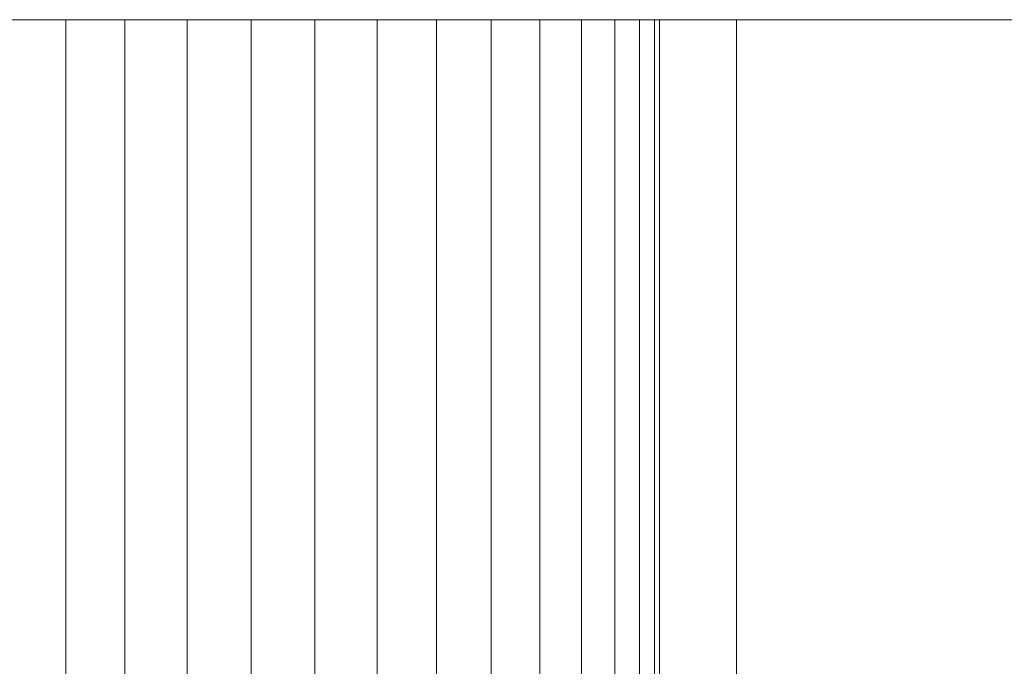
# Model space of a CAD drawing. Units: millimetres. Extents: x 16568 to 22498, y -7935 to 1578.
# Drawn here: x 18312 to 18318, y -216 to -212 of the extents above; entities that cross this region are included whole.
import ezdxf

# ---------------------------------------------------------------- set-up
doc = ezdxf.new("R2010")
doc.units = ezdxf.units.MM
doc.header["$MEASUREMENT"] = 0
doc.layers.add('0_Pen_No__65', color=7, linetype='Continuous', lineweight=5, true_color=0x636300)

# ---------------------------------------------------------------- blocks, each defined once
blk = doc.blocks.new('___SOLID3D___4913_BLOCK_[226]', base_point=(18313.3464, -217.2906))
at = {"layer": '0_Pen_No__65', "color": 46, "linetype": 'Continuous', "lineweight": 5, "true_color": 0x636300}
for p, q in [((18310.3741, -212.2906), (18313.3464, -212.2906)), ((18310.3741, -212.2906), (18313.3464, -212.2906)), ((18313.3464, -212.2906), (18310.3741, -212.2906)), ((18313.3464, -212.2906), (18310.3741, -212.2906)), ((18312.2114, -212.2906), (18311.8769, -212.2906)), ((18311.8769, -212.2906), (18312.2114, -212.2906)), ((18312.2114, -212.2906), (18311.8769, -212.2906)), ((18311.8769, -212.2906), (18312.2114, -212.2906)), ((18311.8769, -212.2906), (18312.2114, -212.2906)), ((18312.2114, -212.2906), (18311.8769, -212.2906)), ((18311.8769, -212.2906), (18312.2114, -212.2906)), ((18312.2114, -212.2906), (18311.8769, -212.2906)), ((18312.2114, -222.2906), (18312.2114, -212.2906)), ((18312.5738, -212.2906), (18312.2114, -212.2906)), ((18312.2114, -212.2906), (18312.5738, -212.2906)), ((18312.2114, -222.2906), (18312.2114, -212.2906)), ((18312.2114, -222.2906), (18312.2114, -212.2906)), ((18312.5738, -212.2906), (18312.2114, -212.2906)), ((18312.2114, -212.2906), (18312.5738, -212.2906)), ((18312.2114, -222.2906), (18312.2114, -212.2906)), ((18312.2114, -212.2906), (18312.5738, -212.2906)), ((18312.5738, -212.2906), (18312.2114, -212.2906)), ((18312.2114, -212.2906), (18312.5738, -212.2906)), ((18312.5738, -212.2906), (18312.2114, -212.2906)), ((18312.5738, -222.2906), (18312.5738, -212.2906)), ((18312.9553, -212.2906), (18312.5738, -212.2906)), ((18312.5738, -222.2906), (18312.5738, -212.2906)), ((18312.5738, -212.2906), (18312.9553, -212.2906)), ((18312.5738, -222.2906), (18312.5738, -212.2906)), ((18312.9553, -212.2906), (18312.5738, -212.2906)), ((18312.5738, -222.2906), (18312.5738, -212.2906)), ((18312.5738, -212.2906), (18312.9553, -212.2906)), ((18312.5738, -212.2906), (18312.9553, -212.2906)), ((18312.9553, -212.2906), (18312.5738, -212.2906)), ((18312.5738, -212.2906), (18312.9553, -212.2906)), ((18312.9553, -212.2906), (18312.5738, -212.2906)), ((18312.9553, -222.2906), (18312.9553, -212.2906)), ((18313.3464, -212.2906), (18312.9553, -212.2906)), ((18312.9553, -212.2906), (18313.3464, -212.2906)), ((18312.9553, -222.2906), (18312.9553, -212.2906)), ((18312.9553, -222.2906), (18312.9553, -212.2906)), ((18313.3464, -212.2906), (18312.9553, -212.2906)), ((18312.9553, -212.2906), (18313.3464, -212.2906)), ((18312.9553, -222.2906), (18312.9553, -212.2906)), ((18312.9553, -212.2906), (18313.3464, -212.2906)), ((18313.3464, -212.2906), (18312.9553, -212.2906)), ((18312.9553, -212.2906), (18313.3464, -212.2906)), ((18313.3464, -212.2906), (18312.9553, -212.2906)), ((18313.3464, -222.2906), (18313.3464, -212.2906)), ((18313.7374, -212.2906), (18313.3464, -212.2906)), ((18313.3464, -222.2906), (18313.3464, -212.2906)), ((18313.3464, -212.2906), (18313.7374, -212.2906)), ((18313.3464, -222.2906), (18313.3464, -212.2906)), ((18313.7374, -212.2906), (18313.3464, -212.2906)), ((18313.3464, -222.2906), (18313.3464, -212.2906)), ((18313.3464, -212.2906), (18313.7374, -212.2906)), ((18313.3464, -212.2906), (18313.3464, -222.2906)), ((18313.3464, -212.2906), (18316.3186, -212.2906)), ((18313.3464, -222.2906), (18313.3464, -212.2906)), ((18313.3464, -212.2906), (18313.7374, -212.2906)), ((18313.3464, -212.2906), (18316.3186, -212.2906)), ((18313.7374, -212.2906), (18313.3464, -212.2906)), ((18313.3464, -212.2906), (18313.7374, -212.2906)), ((18316.3186, -212.2906), (18313.3464, -212.2906)), ((18313.7374, -212.2906), (18313.3464, -212.2906)), ((18316.3186, -212.2906), (18313.3464, -212.2906)), ((18313.3464, -212.2906), (18313.3464, -222.2906)), ((18313.3464, -222.2906), (18313.3464, -212.2906)), ((18313.7374, -222.2906), (18313.7374, -212.2906)), ((18314.1189, -212.2906), (18313.7374, -212.2906)), ((18313.7374, -212.2906), (18314.1189, -212.2906)), ((18313.7374, -222.2906), (18313.7374, -212.2906)), ((18313.7374, -222.2906), (18313.7374, -212.2906)), ((18314.1189, -212.2906), (18313.7374, -212.2906)), ((18313.7374, -212.2906), (18314.1189, -212.2906)), ((18313.7374, -222.2906), (18313.7374, -212.2906)), ((18313.7374, -212.2906), (18314.1189, -212.2906)), ((18314.1189, -212.2906), (18313.7374, -212.2906)), ((18313.7374, -212.2906), (18314.1189, -212.2906)), ((18314.1189, -212.2906), (18313.7374, -212.2906)), ((18314.1189, -222.2906), (18314.1189, -212.2906)), ((18314.4813, -212.2906), (18314.1189, -212.2906)), ((18314.1189, -212.2906), (18314.4813, -212.2906)), ((18314.1189, -222.2906), (18314.1189, -212.2906)), ((18314.1189, -222.2906), (18314.1189, -212.2906)), ((18314.4813, -212.2906), (18314.1189, -212.2906)), ((18314.1189, -212.2906), (18314.4813, -212.2906)), ((18314.1189, -222.2906), (18314.1189, -212.2906)), ((18314.1189, -212.2906), (18314.4813, -212.2906)), ((18314.4813, -212.2906), (18314.1189, -212.2906)), ((18314.1189, -212.2906), (18314.4813, -212.2906)), ((18314.4813, -212.2906), (18314.1189, -212.2906)), ((18314.4813, -222.2906), (18314.4813, -212.2906)), ((18314.8158, -212.2906), (18314.4813, -212.2906)), ((18314.4813, -222.2906), (18314.4813, -212.2906)), ((18314.4813, -212.2906), (18314.8158, -212.2906)), ((18314.4813, -222.2906), (18314.4813, -212.2906)), ((18314.8158, -212.2906), (18314.4813, -212.2906)), ((18314.4813, -222.2906), (18314.4813, -212.2906)), ((18314.4813, -212.2906), (18314.8158, -212.2906)), ((18314.4813, -212.2906), (18314.8158, -212.2906)), ((18314.8158, -212.2906), (18314.4813, -212.2906)), ((18314.4813, -212.2906), (18314.8158, -212.2906)), ((18314.8158, -212.2906), (18314.4813, -212.2906)), ((18314.8158, -222.2906), (18314.8158, -212.2906)), ((18315.1141, -212.2906), (18314.8158, -212.2906)), ((18314.8158, -212.2906), (18315.1141, -212.2906)), ((18314.8158, -222.2906), (18314.8158, -212.2906)), ((18314.8158, -222.2906), (18314.8158, -212.2906)), ((18315.1141, -212.2906), (18314.8158, -212.2906)), ((18314.8158, -212.2906), (18315.1141, -212.2906)), ((18314.8158, -222.2906), (18314.8158, -212.2906)), ((18314.8158, -212.2906), (18315.1141, -212.2906)), ((18315.1141, -212.2906), (18314.8158, -212.2906)), ((18314.8158, -212.2906), (18315.1141, -212.2906)), ((18315.1141, -212.2906), (18314.8158, -212.2906)), ((18315.1141, -222.2906), (18315.1141, -212.2906)), ((18315.3689, -212.2906), (18315.1141, -212.2906)), ((18315.1141, -222.2906), (18315.1141, -212.2906)), ((18315.1141, -212.2906), (18315.3689, -212.2906)), ((18315.1141, -222.2906), (18315.1141, -212.2906)), ((18315.3689, -212.2906), (18315.1141, -212.2906)), ((18315.1141, -222.2906), (18315.1141, -212.2906)), ((18315.1141, -212.2906), (18315.3689, -212.2906)), ((18315.1141, -212.2906), (18315.3689, -212.2906)), ((18315.3689, -212.2906), (18315.1141, -212.2906)), ((18315.1141, -212.2906), (18315.3689, -212.2906)), ((18315.3689, -212.2906), (18315.1141, -212.2906)), ((18315.3689, -222.2906), (18315.3689, -212.2906)), ((18315.5739, -212.2906), (18315.3689, -212.2906)), ((18315.3689, -212.2906), (18315.5739, -212.2906)), ((18315.3689, -222.2906), (18315.3689, -212.2906)), ((18315.3689, -222.2906), (18315.3689, -212.2906)), ((18315.5739, -212.2906), (18315.3689, -212.2906)), ((18315.3689, -212.2906), (18315.5739, -212.2906)), ((18315.3689, -222.2906), (18315.3689, -212.2906)), ((18315.3689, -212.2906), (18315.5739, -212.2906)), ((18315.5739, -212.2906), (18315.3689, -212.2906)), ((18315.3689, -212.2906), (18315.5739, -212.2906)), ((18315.5739, -212.2906), (18315.3689, -212.2906)), ((18315.5739, -222.2906), (18315.5739, -212.2906)), ((18315.724, -212.2906), (18315.5739, -212.2906)), ((18315.5739, -212.2906), (18315.724, -212.2906)), ((18315.5739, -222.2906), (18315.5739, -212.2906)), ((18315.5739, -222.2906), (18315.5739, -212.2906)), ((18315.724, -212.2906), (18315.5739, -212.2906)), ((18315.5739, -212.2906), (18315.724, -212.2906)), ((18315.5739, -222.2906), (18315.5739, -212.2906)), ((18315.5739, -212.2906), (18315.724, -212.2906)), ((18315.724, -212.2906), (18315.5739, -212.2906)), ((18315.5739, -212.2906), (18315.724, -212.2906)), ((18315.724, -212.2906), (18315.5739, -212.2906)), ((18315.724, -222.2906), (18315.724, -212.2906)), ((18315.8156, -212.2906), (18315.724, -212.2906)), ((18315.724, -222.2906), (18315.724, -212.2906)), ((18315.724, -212.2906), (18315.8156, -212.2906)), ((18315.724, -222.2906), (18315.724, -212.2906)), ((18315.8156, -212.2906), (18315.724, -212.2906)), ((18315.724, -222.2906), (18315.724, -212.2906)), ((18315.724, -212.2906), (18315.8156, -212.2906)), ((18315.724, -212.2906), (18315.8156, -212.2906)), ((18315.8156, -212.2906), (18315.724, -212.2906)), ((18315.724, -212.2906), (18315.8156, -212.2906)), ((18315.8156, -212.2906), (18315.724, -212.2906)), ((18315.8156, -222.2906), (18315.8156, -212.2906)), ((18315.8156, -212.2906), (18315.8156, -222.2906)), ((18315.8156, -212.2906), (18315.8464, -212.2906)), ((18315.8464, -212.2906), (18315.8156, -212.2906)), ((18315.8156, -222.2906), (18315.8156, -212.2906)), ((18315.8156, -212.2906), (18315.8156, -222.2906)), ((18315.8156, -212.2906), (18315.8464, -212.2906)), ((18315.8464, -212.2906), (18315.8156, -212.2906)), ((18315.8156, -212.2906), (18315.8464, -212.2906)), ((18315.8464, -212.2906), (18315.8156, -212.2906)), ((18315.8156, -212.2906), (18315.8464, -212.2906)), ((18315.8464, -212.2906), (18315.8156, -212.2906)), ((18315.8464, -212.2906), (18315.8464, -222.2906)), ((18315.8464, -212.2906), (18315.8464, -222.2906)), ((18316.3186, -212.2906), (18316.3186, -222.2906)), ((18316.3186, -212.2906), (18319.2177, -212.2906)), ((18316.3186, -222.2906), (18316.3186, -212.2906)), ((18316.3186, -212.2906), (18319.2177, -212.2906)), ((18319.2177, -212.2906), (18316.3186, -212.2906)), ((18319.2177, -212.2906), (18316.3186, -212.2906)), ((18316.3186, -212.2906), (18316.3186, -222.2906)), ((18316.3186, -222.2906), (18316.3186, -212.2906))]:
    blk.add_line(p, q, dxfattribs=at)
blk = doc.blocks.new('___SOLID3D___4CF0_BLOCK_[231]', base_point=(18313.3464, -217.2906))
at = {"layer": '0_Pen_No__65', "color": 46, "linetype": 'Continuous', "lineweight": 5, "true_color": 0x636300}
for p, q in [((18310.3741, -212.2906), (18313.3464, -212.2906)), ((18310.3741, -212.2906), (18313.3464, -212.2906)), ((18313.3464, -212.2906), (18310.3741, -212.2906)), ((18313.3464, -212.2906), (18310.3741, -212.2906)), ((18312.2114, -212.2906), (18311.8769, -212.2906)), ((18311.8769, -212.2906), (18312.2114, -212.2906)), ((18312.2114, -212.2906), (18311.8769, -212.2906)), ((18311.8769, -212.2906), (18312.2114, -212.2906)), ((18311.8769, -212.2906), (18312.2114, -212.2906)), ((18312.2114, -212.2906), (18311.8769, -212.2906)), ((18311.8769, -212.2906), (18312.2114, -212.2906)), ((18312.2114, -212.2906), (18311.8769, -212.2906)), ((18312.2114, -222.2906), (18312.2114, -212.2906)), ((18312.5738, -212.2906), (18312.2114, -212.2906)), ((18312.2114, -212.2906), (18312.5738, -212.2906)), ((18312.2114, -222.2906), (18312.2114, -212.2906)), ((18312.2114, -222.2906), (18312.2114, -212.2906)), ((18312.5738, -212.2906), (18312.2114, -212.2906)), ((18312.2114, -212.2906), (18312.5738, -212.2906)), ((18312.2114, -222.2906), (18312.2114, -212.2906)), ((18312.2114, -212.2906), (18312.5738, -212.2906)), ((18312.5738, -212.2906), (18312.2114, -212.2906)), ((18312.2114, -212.2906), (18312.5738, -212.2906)), ((18312.5738, -212.2906), (18312.2114, -212.2906)), ((18312.5738, -222.2906), (18312.5738, -212.2906)), ((18312.9553, -212.2906), (18312.5738, -212.2906)), ((18312.5738, -222.2906), (18312.5738, -212.2906)), ((18312.5738, -212.2906), (18312.9553, -212.2906)), ((18312.5738, -222.2906), (18312.5738, -212.2906)), ((18312.9553, -212.2906), (18312.5738, -212.2906)), ((18312.5738, -222.2906), (18312.5738, -212.2906)), ((18312.5738, -212.2906), (18312.9553, -212.2906)), ((18312.5738, -212.2906), (18312.9553, -212.2906)), ((18312.9553, -212.2906), (18312.5738, -212.2906)), ((18312.5738, -212.2906), (18312.9553, -212.2906)), ((18312.9553, -212.2906), (18312.5738, -212.2906)), ((18312.9553, -222.2906), (18312.9553, -212.2906)), ((18313.3464, -212.2906), (18312.9553, -212.2906)), ((18312.9553, -212.2906), (18313.3464, -212.2906)), ((18312.9553, -222.2906), (18312.9553, -212.2906)), ((18312.9553, -222.2906), (18312.9553, -212.2906)), ((18313.3464, -212.2906), (18312.9553, -212.2906)), ((18312.9553, -212.2906), (18313.3464, -212.2906)), ((18312.9553, -222.2906), (18312.9553, -212.2906)), ((18312.9553, -212.2906), (18313.3464, -212.2906)), ((18313.3464, -212.2906), (18312.9553, -212.2906)), ((18312.9553, -212.2906), (18313.3464, -212.2906)), ((18313.3464, -212.2906), (18312.9553, -212.2906)), ((18313.3464, -222.2906), (18313.3464, -212.2906)), ((18313.7374, -212.2906), (18313.3464, -212.2906)), ((18313.3464, -222.2906), (18313.3464, -212.2906)), ((18313.3464, -212.2906), (18313.7374, -212.2906)), ((18313.3464, -222.2906), (18313.3464, -212.2906)), ((18313.7374, -212.2906), (18313.3464, -212.2906)), ((18313.3464, -222.2906), (18313.3464, -212.2906)), ((18313.3464, -212.2906), (18313.7374, -212.2906)), ((18313.3464, -212.2906), (18313.3464, -222.2906)), ((18313.3464, -212.2906), (18316.3186, -212.2906)), ((18313.3464, -222.2906), (18313.3464, -212.2906)), ((18313.3464, -212.2906), (18313.7374, -212.2906)), ((18313.3464, -212.2906), (18316.3186, -212.2906)), ((18313.7374, -212.2906), (18313.3464, -212.2906)), ((18313.3464, -212.2906), (18313.7374, -212.2906)), ((18316.3186, -212.2906), (18313.3464, -212.2906)), ((18313.7374, -212.2906), (18313.3464, -212.2906)), ((18316.3186, -212.2906), (18313.3464, -212.2906)), ((18313.3464, -212.2906), (18313.3464, -222.2906)), ((18313.3464, -222.2906), (18313.3464, -212.2906)), ((18313.7374, -222.2906), (18313.7374, -212.2906)), ((18314.1189, -212.2906), (18313.7374, -212.2906)), ((18313.7374, -212.2906), (18314.1189, -212.2906)), ((18313.7374, -222.2906), (18313.7374, -212.2906)), ((18313.7374, -222.2906), (18313.7374, -212.2906)), ((18314.1189, -212.2906), (18313.7374, -212.2906)), ((18313.7374, -212.2906), (18314.1189, -212.2906)), ((18313.7374, -222.2906), (18313.7374, -212.2906)), ((18313.7374, -212.2906), (18314.1189, -212.2906)), ((18314.1189, -212.2906), (18313.7374, -212.2906)), ((18313.7374, -212.2906), (18314.1189, -212.2906)), ((18314.1189, -212.2906), (18313.7374, -212.2906)), ((18314.1189, -222.2906), (18314.1189, -212.2906)), ((18314.4813, -212.2906), (18314.1189, -212.2906)), ((18314.1189, -212.2906), (18314.4813, -212.2906)), ((18314.1189, -222.2906), (18314.1189, -212.2906)), ((18314.1189, -222.2906), (18314.1189, -212.2906)), ((18314.4813, -212.2906), (18314.1189, -212.2906)), ((18314.1189, -212.2906), (18314.4813, -212.2906)), ((18314.1189, -222.2906), (18314.1189, -212.2906)), ((18314.1189, -212.2906), (18314.4813, -212.2906)), ((18314.4813, -212.2906), (18314.1189, -212.2906)), ((18314.1189, -212.2906), (18314.4813, -212.2906)), ((18314.4813, -212.2906), (18314.1189, -212.2906)), ((18314.4813, -222.2906), (18314.4813, -212.2906)), ((18314.8158, -212.2906), (18314.4813, -212.2906)), ((18314.4813, -222.2906), (18314.4813, -212.2906)), ((18314.4813, -212.2906), (18314.8158, -212.2906)), ((18314.4813, -222.2906), (18314.4813, -212.2906)), ((18314.8158, -212.2906), (18314.4813, -212.2906)), ((18314.4813, -222.2906), (18314.4813, -212.2906)), ((18314.4813, -212.2906), (18314.8158, -212.2906)), ((18314.4813, -212.2906), (18314.8158, -212.2906)), ((18314.8158, -212.2906), (18314.4813, -212.2906)), ((18314.4813, -212.2906), (18314.8158, -212.2906)), ((18314.8158, -212.2906), (18314.4813, -212.2906)), ((18314.8158, -222.2906), (18314.8158, -212.2906)), ((18315.1141, -212.2906), (18314.8158, -212.2906)), ((18314.8158, -212.2906), (18315.1141, -212.2906)), ((18314.8158, -222.2906), (18314.8158, -212.2906)), ((18314.8158, -222.2906), (18314.8158, -212.2906)), ((18315.1141, -212.2906), (18314.8158, -212.2906)), ((18314.8158, -212.2906), (18315.1141, -212.2906)), ((18314.8158, -222.2906), (18314.8158, -212.2906)), ((18314.8158, -212.2906), (18315.1141, -212.2906)), ((18315.1141, -212.2906), (18314.8158, -212.2906)), ((18314.8158, -212.2906), (18315.1141, -212.2906)), ((18315.1141, -212.2906), (18314.8158, -212.2906)), ((18315.1141, -222.2906), (18315.1141, -212.2906)), ((18315.3689, -212.2906), (18315.1141, -212.2906)), ((18315.1141, -222.2906), (18315.1141, -212.2906)), ((18315.1141, -212.2906), (18315.3689, -212.2906)), ((18315.1141, -222.2906), (18315.1141, -212.2906)), ((18315.3689, -212.2906), (18315.1141, -212.2906)), ((18315.1141, -222.2906), (18315.1141, -212.2906)), ((18315.1141, -212.2906), (18315.3689, -212.2906)), ((18315.1141, -212.2906), (18315.3689, -212.2906)), ((18315.3689, -212.2906), (18315.1141, -212.2906)), ((18315.1141, -212.2906), (18315.3689, -212.2906)), ((18315.3689, -212.2906), (18315.1141, -212.2906)), ((18315.3689, -222.2906), (18315.3689, -212.2906)), ((18315.5739, -212.2906), (18315.3689, -212.2906)), ((18315.3689, -212.2906), (18315.5739, -212.2906)), ((18315.3689, -222.2906), (18315.3689, -212.2906)), ((18315.3689, -222.2906), (18315.3689, -212.2906)), ((18315.5739, -212.2906), (18315.3689, -212.2906)), ((18315.3689, -212.2906), (18315.5739, -212.2906)), ((18315.3689, -222.2906), (18315.3689, -212.2906)), ((18315.3689, -212.2906), (18315.5739, -212.2906)), ((18315.5739, -212.2906), (18315.3689, -212.2906)), ((18315.3689, -212.2906), (18315.5739, -212.2906)), ((18315.5739, -212.2906), (18315.3689, -212.2906)), ((18315.5739, -222.2906), (18315.5739, -212.2906)), ((18315.724, -212.2906), (18315.5739, -212.2906)), ((18315.5739, -212.2906), (18315.724, -212.2906)), ((18315.5739, -222.2906), (18315.5739, -212.2906)), ((18315.5739, -222.2906), (18315.5739, -212.2906)), ((18315.724, -212.2906), (18315.5739, -212.2906)), ((18315.5739, -212.2906), (18315.724, -212.2906)), ((18315.5739, -222.2906), (18315.5739, -212.2906)), ((18315.5739, -212.2906), (18315.724, -212.2906)), ((18315.724, -212.2906), (18315.5739, -212.2906)), ((18315.5739, -212.2906), (18315.724, -212.2906)), ((18315.724, -212.2906), (18315.5739, -212.2906)), ((18315.724, -222.2906), (18315.724, -212.2906)), ((18315.8156, -212.2906), (18315.724, -212.2906)), ((18315.724, -222.2906), (18315.724, -212.2906)), ((18315.724, -212.2906), (18315.8156, -212.2906)), ((18315.724, -222.2906), (18315.724, -212.2906)), ((18315.8156, -212.2906), (18315.724, -212.2906)), ((18315.724, -222.2906), (18315.724, -212.2906)), ((18315.724, -212.2906), (18315.8156, -212.2906)), ((18315.724, -212.2906), (18315.8156, -212.2906)), ((18315.8156, -212.2906), (18315.724, -212.2906)), ((18315.724, -212.2906), (18315.8156, -212.2906)), ((18315.8156, -212.2906), (18315.724, -212.2906)), ((18315.8156, -222.2906), (18315.8156, -212.2906)), ((18315.8156, -212.2906), (18315.8156, -222.2906)), ((18315.8156, -212.2906), (18315.8464, -212.2906)), ((18315.8464, -212.2906), (18315.8156, -212.2906)), ((18315.8156, -222.2906), (18315.8156, -212.2906)), ((18315.8156, -212.2906), (18315.8156, -222.2906)), ((18315.8156, -212.2906), (18315.8464, -212.2906)), ((18315.8464, -212.2906), (18315.8156, -212.2906)), ((18315.8156, -212.2906), (18315.8464, -212.2906)), ((18315.8464, -212.2906), (18315.8156, -212.2906)), ((18315.8156, -212.2906), (18315.8464, -212.2906)), ((18315.8464, -212.2906), (18315.8156, -212.2906)), ((18315.8464, -212.2906), (18315.8464, -222.2906)), ((18315.8464, -212.2906), (18315.8464, -222.2906)), ((18316.3186, -212.2906), (18316.3186, -222.2906)), ((18316.3186, -212.2906), (18319.2177, -212.2906)), ((18316.3186, -222.2906), (18316.3186, -212.2906)), ((18316.3186, -212.2906), (18319.2177, -212.2906)), ((18319.2177, -212.2906), (18316.3186, -212.2906)), ((18319.2177, -212.2906), (18316.3186, -212.2906)), ((18316.3186, -212.2906), (18316.3186, -222.2906)), ((18316.3186, -222.2906), (18316.3186, -212.2906))]:
    blk.add_line(p, q, dxfattribs=at)
blk = doc.blocks.new('___SOLID3D___4D00_BLOCK_[236]', base_point=(18313.3464, -217.2906))
at = {"layer": '0_Pen_No__65', "color": 46, "linetype": 'Continuous', "lineweight": 5, "true_color": 0x636300}
for p, q in [((18310.3741, -212.2906), (18313.3464, -212.2906)), ((18310.3741, -212.2906), (18313.3464, -212.2906)), ((18313.3464, -212.2906), (18310.3741, -212.2906)), ((18313.3464, -212.2906), (18310.3741, -212.2906)), ((18312.2114, -212.2906), (18311.8769, -212.2906)), ((18311.8769, -212.2906), (18312.2114, -212.2906)), ((18312.2114, -212.2906), (18311.8769, -212.2906)), ((18311.8769, -212.2906), (18312.2114, -212.2906)), ((18311.8769, -212.2906), (18312.2114, -212.2906)), ((18312.2114, -212.2906), (18311.8769, -212.2906)), ((18311.8769, -212.2906), (18312.2114, -212.2906)), ((18312.2114, -212.2906), (18311.8769, -212.2906)), ((18312.2114, -222.2906), (18312.2114, -212.2906)), ((18312.5738, -212.2906), (18312.2114, -212.2906)), ((18312.2114, -212.2906), (18312.5738, -212.2906)), ((18312.2114, -222.2906), (18312.2114, -212.2906)), ((18312.2114, -222.2906), (18312.2114, -212.2906)), ((18312.5738, -212.2906), (18312.2114, -212.2906)), ((18312.2114, -212.2906), (18312.5738, -212.2906)), ((18312.2114, -222.2906), (18312.2114, -212.2906)), ((18312.2114, -212.2906), (18312.5738, -212.2906)), ((18312.5738, -212.2906), (18312.2114, -212.2906)), ((18312.2114, -212.2906), (18312.5738, -212.2906)), ((18312.5738, -212.2906), (18312.2114, -212.2906)), ((18312.5738, -222.2906), (18312.5738, -212.2906)), ((18312.9553, -212.2906), (18312.5738, -212.2906)), ((18312.5738, -222.2906), (18312.5738, -212.2906)), ((18312.5738, -212.2906), (18312.9553, -212.2906)), ((18312.5738, -222.2906), (18312.5738, -212.2906)), ((18312.9553, -212.2906), (18312.5738, -212.2906)), ((18312.5738, -222.2906), (18312.5738, -212.2906)), ((18312.5738, -212.2906), (18312.9553, -212.2906)), ((18312.5738, -212.2906), (18312.9553, -212.2906)), ((18312.9553, -212.2906), (18312.5738, -212.2906)), ((18312.5738, -212.2906), (18312.9553, -212.2906)), ((18312.9553, -212.2906), (18312.5738, -212.2906)), ((18312.9553, -222.2906), (18312.9553, -212.2906)), ((18313.3464, -212.2906), (18312.9553, -212.2906)), ((18312.9553, -212.2906), (18313.3464, -212.2906)), ((18312.9553, -222.2906), (18312.9553, -212.2906)), ((18312.9553, -222.2906), (18312.9553, -212.2906)), ((18313.3464, -212.2906), (18312.9553, -212.2906)), ((18312.9553, -212.2906), (18313.3464, -212.2906)), ((18312.9553, -222.2906), (18312.9553, -212.2906)), ((18312.9553, -212.2906), (18313.3464, -212.2906)), ((18313.3464, -212.2906), (18312.9553, -212.2906)), ((18312.9553, -212.2906), (18313.3464, -212.2906)), ((18313.3464, -212.2906), (18312.9553, -212.2906)), ((18313.3464, -222.2906), (18313.3464, -212.2906)), ((18313.7374, -212.2906), (18313.3464, -212.2906)), ((18313.3464, -222.2906), (18313.3464, -212.2906)), ((18313.3464, -212.2906), (18313.7374, -212.2906)), ((18313.3464, -222.2906), (18313.3464, -212.2906)), ((18313.7374, -212.2906), (18313.3464, -212.2906)), ((18313.3464, -222.2906), (18313.3464, -212.2906)), ((18313.3464, -212.2906), (18313.7374, -212.2906)), ((18313.3464, -212.2906), (18313.3464, -222.2906)), ((18313.3464, -212.2906), (18316.3186, -212.2906)), ((18313.3464, -222.2906), (18313.3464, -212.2906)), ((18313.3464, -212.2906), (18313.7374, -212.2906)), ((18313.3464, -212.2906), (18316.3186, -212.2906)), ((18313.7374, -212.2906), (18313.3464, -212.2906)), ((18313.3464, -212.2906), (18313.7374, -212.2906)), ((18316.3186, -212.2906), (18313.3464, -212.2906)), ((18313.7374, -212.2906), (18313.3464, -212.2906)), ((18316.3186, -212.2906), (18313.3464, -212.2906)), ((18313.3464, -212.2906), (18313.3464, -222.2906)), ((18313.3464, -222.2906), (18313.3464, -212.2906)), ((18313.7374, -222.2906), (18313.7374, -212.2906)), ((18314.1189, -212.2906), (18313.7374, -212.2906)), ((18313.7374, -212.2906), (18314.1189, -212.2906)), ((18313.7374, -222.2906), (18313.7374, -212.2906)), ((18313.7374, -222.2906), (18313.7374, -212.2906)), ((18314.1189, -212.2906), (18313.7374, -212.2906)), ((18313.7374, -212.2906), (18314.1189, -212.2906)), ((18313.7374, -222.2906), (18313.7374, -212.2906)), ((18313.7374, -212.2906), (18314.1189, -212.2906)), ((18314.1189, -212.2906), (18313.7374, -212.2906)), ((18313.7374, -212.2906), (18314.1189, -212.2906)), ((18314.1189, -212.2906), (18313.7374, -212.2906)), ((18314.1189, -222.2906), (18314.1189, -212.2906)), ((18314.4813, -212.2906), (18314.1189, -212.2906)), ((18314.1189, -212.2906), (18314.4813, -212.2906)), ((18314.1189, -222.2906), (18314.1189, -212.2906)), ((18314.1189, -222.2906), (18314.1189, -212.2906)), ((18314.4813, -212.2906), (18314.1189, -212.2906)), ((18314.1189, -212.2906), (18314.4813, -212.2906)), ((18314.1189, -222.2906), (18314.1189, -212.2906)), ((18314.1189, -212.2906), (18314.4813, -212.2906)), ((18314.4813, -212.2906), (18314.1189, -212.2906)), ((18314.1189, -212.2906), (18314.4813, -212.2906)), ((18314.4813, -212.2906), (18314.1189, -212.2906)), ((18314.4813, -222.2906), (18314.4813, -212.2906)), ((18314.8158, -212.2906), (18314.4813, -212.2906)), ((18314.4813, -222.2906), (18314.4813, -212.2906)), ((18314.4813, -212.2906), (18314.8158, -212.2906)), ((18314.4813, -222.2906), (18314.4813, -212.2906)), ((18314.8158, -212.2906), (18314.4813, -212.2906)), ((18314.4813, -222.2906), (18314.4813, -212.2906)), ((18314.4813, -212.2906), (18314.8158, -212.2906)), ((18314.4813, -212.2906), (18314.8158, -212.2906)), ((18314.8158, -212.2906), (18314.4813, -212.2906)), ((18314.4813, -212.2906), (18314.8158, -212.2906)), ((18314.8158, -212.2906), (18314.4813, -212.2906)), ((18314.8158, -222.2906), (18314.8158, -212.2906)), ((18315.1141, -212.2906), (18314.8158, -212.2906)), ((18314.8158, -212.2906), (18315.1141, -212.2906)), ((18314.8158, -222.2906), (18314.8158, -212.2906)), ((18314.8158, -222.2906), (18314.8158, -212.2906)), ((18315.1141, -212.2906), (18314.8158, -212.2906)), ((18314.8158, -212.2906), (18315.1141, -212.2906)), ((18314.8158, -222.2906), (18314.8158, -212.2906)), ((18314.8158, -212.2906), (18315.1141, -212.2906)), ((18315.1141, -212.2906), (18314.8158, -212.2906)), ((18314.8158, -212.2906), (18315.1141, -212.2906)), ((18315.1141, -212.2906), (18314.8158, -212.2906)), ((18315.1141, -222.2906), (18315.1141, -212.2906)), ((18315.3689, -212.2906), (18315.1141, -212.2906)), ((18315.1141, -222.2906), (18315.1141, -212.2906)), ((18315.1141, -212.2906), (18315.3689, -212.2906)), ((18315.1141, -222.2906), (18315.1141, -212.2906)), ((18315.3689, -212.2906), (18315.1141, -212.2906)), ((18315.1141, -222.2906), (18315.1141, -212.2906)), ((18315.1141, -212.2906), (18315.3689, -212.2906)), ((18315.1141, -212.2906), (18315.3689, -212.2906)), ((18315.3689, -212.2906), (18315.1141, -212.2906)), ((18315.1141, -212.2906), (18315.3689, -212.2906)), ((18315.3689, -212.2906), (18315.1141, -212.2906)), ((18315.3689, -222.2906), (18315.3689, -212.2906)), ((18315.5739, -212.2906), (18315.3689, -212.2906)), ((18315.3689, -212.2906), (18315.5739, -212.2906)), ((18315.3689, -222.2906), (18315.3689, -212.2906)), ((18315.3689, -222.2906), (18315.3689, -212.2906)), ((18315.5739, -212.2906), (18315.3689, -212.2906)), ((18315.3689, -212.2906), (18315.5739, -212.2906)), ((18315.3689, -222.2906), (18315.3689, -212.2906)), ((18315.3689, -212.2906), (18315.5739, -212.2906)), ((18315.5739, -212.2906), (18315.3689, -212.2906)), ((18315.3689, -212.2906), (18315.5739, -212.2906)), ((18315.5739, -212.2906), (18315.3689, -212.2906)), ((18315.5739, -222.2906), (18315.5739, -212.2906)), ((18315.724, -212.2906), (18315.5739, -212.2906)), ((18315.5739, -212.2906), (18315.724, -212.2906)), ((18315.5739, -222.2906), (18315.5739, -212.2906)), ((18315.5739, -222.2906), (18315.5739, -212.2906)), ((18315.724, -212.2906), (18315.5739, -212.2906)), ((18315.5739, -212.2906), (18315.724, -212.2906)), ((18315.5739, -222.2906), (18315.5739, -212.2906)), ((18315.5739, -212.2906), (18315.724, -212.2906)), ((18315.724, -212.2906), (18315.5739, -212.2906)), ((18315.5739, -212.2906), (18315.724, -212.2906)), ((18315.724, -212.2906), (18315.5739, -212.2906)), ((18315.724, -222.2906), (18315.724, -212.2906)), ((18315.8156, -212.2906), (18315.724, -212.2906)), ((18315.724, -222.2906), (18315.724, -212.2906)), ((18315.724, -212.2906), (18315.8156, -212.2906)), ((18315.724, -222.2906), (18315.724, -212.2906)), ((18315.8156, -212.2906), (18315.724, -212.2906)), ((18315.724, -222.2906), (18315.724, -212.2906)), ((18315.724, -212.2906), (18315.8156, -212.2906)), ((18315.724, -212.2906), (18315.8156, -212.2906)), ((18315.8156, -212.2906), (18315.724, -212.2906)), ((18315.724, -212.2906), (18315.8156, -212.2906)), ((18315.8156, -212.2906), (18315.724, -212.2906)), ((18315.8156, -222.2906), (18315.8156, -212.2906)), ((18315.8156, -212.2906), (18315.8156, -222.2906)), ((18315.8156, -212.2906), (18315.8464, -212.2906)), ((18315.8464, -212.2906), (18315.8156, -212.2906)), ((18315.8156, -222.2906), (18315.8156, -212.2906)), ((18315.8156, -212.2906), (18315.8156, -222.2906)), ((18315.8156, -212.2906), (18315.8464, -212.2906)), ((18315.8464, -212.2906), (18315.8156, -212.2906)), ((18315.8156, -212.2906), (18315.8464, -212.2906)), ((18315.8464, -212.2906), (18315.8156, -212.2906)), ((18315.8156, -212.2906), (18315.8464, -212.2906)), ((18315.8464, -212.2906), (18315.8156, -212.2906)), ((18315.8464, -212.2906), (18315.8464, -222.2906)), ((18315.8464, -212.2906), (18315.8464, -222.2906)), ((18316.3186, -212.2906), (18316.3186, -222.2906)), ((18316.3186, -212.2906), (18319.2177, -212.2906)), ((18316.3186, -222.2906), (18316.3186, -212.2906)), ((18316.3186, -212.2906), (18319.2177, -212.2906)), ((18319.2177, -212.2906), (18316.3186, -212.2906)), ((18319.2177, -212.2906), (18316.3186, -212.2906)), ((18316.3186, -212.2906), (18316.3186, -222.2906)), ((18316.3186, -222.2906), (18316.3186, -212.2906))]:
    blk.add_line(p, q, dxfattribs=at)
blk = doc.blocks.new('___SOLID3D___4D10_BLOCK_[241]', base_point=(18313.3464, -217.2906))
at = {"layer": '0_Pen_No__65', "color": 46, "linetype": 'Continuous', "lineweight": 5, "true_color": 0x636300}
for p, q in [((18310.3741, -212.2906), (18313.3464, -212.2906)), ((18310.3741, -212.2906), (18313.3464, -212.2906)), ((18313.3464, -212.2906), (18310.3741, -212.2906)), ((18313.3464, -212.2906), (18310.3741, -212.2906)), ((18312.2114, -212.2906), (18311.8769, -212.2906)), ((18311.8769, -212.2906), (18312.2114, -212.2906)), ((18312.2114, -212.2906), (18311.8769, -212.2906)), ((18311.8769, -212.2906), (18312.2114, -212.2906)), ((18311.8769, -212.2906), (18312.2114, -212.2906)), ((18312.2114, -212.2906), (18311.8769, -212.2906)), ((18311.8769, -212.2906), (18312.2114, -212.2906)), ((18312.2114, -212.2906), (18311.8769, -212.2906)), ((18312.2114, -222.2906), (18312.2114, -212.2906)), ((18312.5738, -212.2906), (18312.2114, -212.2906)), ((18312.2114, -212.2906), (18312.5738, -212.2906)), ((18312.2114, -222.2906), (18312.2114, -212.2906)), ((18312.2114, -222.2906), (18312.2114, -212.2906)), ((18312.5738, -212.2906), (18312.2114, -212.2906)), ((18312.2114, -212.2906), (18312.5738, -212.2906)), ((18312.2114, -222.2906), (18312.2114, -212.2906)), ((18312.2114, -212.2906), (18312.5738, -212.2906)), ((18312.5738, -212.2906), (18312.2114, -212.2906)), ((18312.2114, -212.2906), (18312.5738, -212.2906)), ((18312.5738, -212.2906), (18312.2114, -212.2906)), ((18312.5738, -222.2906), (18312.5738, -212.2906)), ((18312.9553, -212.2906), (18312.5738, -212.2906)), ((18312.5738, -222.2906), (18312.5738, -212.2906)), ((18312.5738, -212.2906), (18312.9553, -212.2906)), ((18312.5738, -222.2906), (18312.5738, -212.2906)), ((18312.9553, -212.2906), (18312.5738, -212.2906)), ((18312.5738, -222.2906), (18312.5738, -212.2906)), ((18312.5738, -212.2906), (18312.9553, -212.2906)), ((18312.5738, -212.2906), (18312.9553, -212.2906)), ((18312.9553, -212.2906), (18312.5738, -212.2906)), ((18312.5738, -212.2906), (18312.9553, -212.2906)), ((18312.9553, -212.2906), (18312.5738, -212.2906)), ((18312.9553, -222.2906), (18312.9553, -212.2906)), ((18313.3464, -212.2906), (18312.9553, -212.2906)), ((18312.9553, -212.2906), (18313.3464, -212.2906)), ((18312.9553, -222.2906), (18312.9553, -212.2906)), ((18312.9553, -222.2906), (18312.9553, -212.2906)), ((18313.3464, -212.2906), (18312.9553, -212.2906)), ((18312.9553, -212.2906), (18313.3464, -212.2906)), ((18312.9553, -222.2906), (18312.9553, -212.2906)), ((18312.9553, -212.2906), (18313.3464, -212.2906)), ((18313.3464, -212.2906), (18312.9553, -212.2906)), ((18312.9553, -212.2906), (18313.3464, -212.2906)), ((18313.3464, -212.2906), (18312.9553, -212.2906)), ((18313.3464, -222.2906), (18313.3464, -212.2906)), ((18313.7374, -212.2906), (18313.3464, -212.2906)), ((18313.3464, -222.2906), (18313.3464, -212.2906)), ((18313.3464, -212.2906), (18313.7374, -212.2906)), ((18313.3464, -222.2906), (18313.3464, -212.2906)), ((18313.7374, -212.2906), (18313.3464, -212.2906)), ((18313.3464, -222.2906), (18313.3464, -212.2906)), ((18313.3464, -212.2906), (18313.7374, -212.2906)), ((18313.3464, -212.2906), (18313.3464, -222.2906)), ((18313.3464, -212.2906), (18316.3186, -212.2906)), ((18313.3464, -222.2906), (18313.3464, -212.2906)), ((18313.3464, -212.2906), (18313.7374, -212.2906)), ((18313.3464, -212.2906), (18316.3186, -212.2906)), ((18313.7374, -212.2906), (18313.3464, -212.2906)), ((18313.3464, -212.2906), (18313.7374, -212.2906)), ((18316.3186, -212.2906), (18313.3464, -212.2906)), ((18313.7374, -212.2906), (18313.3464, -212.2906)), ((18316.3186, -212.2906), (18313.3464, -212.2906)), ((18313.3464, -212.2906), (18313.3464, -222.2906)), ((18313.3464, -222.2906), (18313.3464, -212.2906)), ((18313.7374, -222.2906), (18313.7374, -212.2906)), ((18314.1189, -212.2906), (18313.7374, -212.2906)), ((18313.7374, -212.2906), (18314.1189, -212.2906)), ((18313.7374, -222.2906), (18313.7374, -212.2906)), ((18313.7374, -222.2906), (18313.7374, -212.2906)), ((18314.1189, -212.2906), (18313.7374, -212.2906)), ((18313.7374, -212.2906), (18314.1189, -212.2906)), ((18313.7374, -222.2906), (18313.7374, -212.2906)), ((18313.7374, -212.2906), (18314.1189, -212.2906)), ((18314.1189, -212.2906), (18313.7374, -212.2906)), ((18313.7374, -212.2906), (18314.1189, -212.2906)), ((18314.1189, -212.2906), (18313.7374, -212.2906)), ((18314.1189, -222.2906), (18314.1189, -212.2906)), ((18314.4813, -212.2906), (18314.1189, -212.2906)), ((18314.1189, -212.2906), (18314.4813, -212.2906)), ((18314.1189, -222.2906), (18314.1189, -212.2906)), ((18314.1189, -222.2906), (18314.1189, -212.2906)), ((18314.4813, -212.2906), (18314.1189, -212.2906)), ((18314.1189, -212.2906), (18314.4813, -212.2906)), ((18314.1189, -222.2906), (18314.1189, -212.2906)), ((18314.1189, -212.2906), (18314.4813, -212.2906)), ((18314.4813, -212.2906), (18314.1189, -212.2906)), ((18314.1189, -212.2906), (18314.4813, -212.2906)), ((18314.4813, -212.2906), (18314.1189, -212.2906)), ((18314.4813, -222.2906), (18314.4813, -212.2906)), ((18314.8158, -212.2906), (18314.4813, -212.2906)), ((18314.4813, -222.2906), (18314.4813, -212.2906)), ((18314.4813, -212.2906), (18314.8158, -212.2906)), ((18314.4813, -222.2906), (18314.4813, -212.2906)), ((18314.8158, -212.2906), (18314.4813, -212.2906)), ((18314.4813, -222.2906), (18314.4813, -212.2906)), ((18314.4813, -212.2906), (18314.8158, -212.2906)), ((18314.4813, -212.2906), (18314.8158, -212.2906)), ((18314.8158, -212.2906), (18314.4813, -212.2906)), ((18314.4813, -212.2906), (18314.8158, -212.2906)), ((18314.8158, -212.2906), (18314.4813, -212.2906)), ((18314.8158, -222.2906), (18314.8158, -212.2906)), ((18315.1141, -212.2906), (18314.8158, -212.2906)), ((18314.8158, -212.2906), (18315.1141, -212.2906)), ((18314.8158, -222.2906), (18314.8158, -212.2906)), ((18314.8158, -222.2906), (18314.8158, -212.2906)), ((18315.1141, -212.2906), (18314.8158, -212.2906)), ((18314.8158, -212.2906), (18315.1141, -212.2906)), ((18314.8158, -222.2906), (18314.8158, -212.2906)), ((18314.8158, -212.2906), (18315.1141, -212.2906)), ((18315.1141, -212.2906), (18314.8158, -212.2906)), ((18314.8158, -212.2906), (18315.1141, -212.2906)), ((18315.1141, -212.2906), (18314.8158, -212.2906)), ((18315.1141, -222.2906), (18315.1141, -212.2906)), ((18315.3689, -212.2906), (18315.1141, -212.2906)), ((18315.1141, -222.2906), (18315.1141, -212.2906)), ((18315.1141, -212.2906), (18315.3689, -212.2906)), ((18315.1141, -222.2906), (18315.1141, -212.2906)), ((18315.3689, -212.2906), (18315.1141, -212.2906)), ((18315.1141, -222.2906), (18315.1141, -212.2906)), ((18315.1141, -212.2906), (18315.3689, -212.2906)), ((18315.1141, -212.2906), (18315.3689, -212.2906)), ((18315.3689, -212.2906), (18315.1141, -212.2906)), ((18315.1141, -212.2906), (18315.3689, -212.2906)), ((18315.3689, -212.2906), (18315.1141, -212.2906)), ((18315.3689, -222.2906), (18315.3689, -212.2906)), ((18315.5739, -212.2906), (18315.3689, -212.2906)), ((18315.3689, -212.2906), (18315.5739, -212.2906)), ((18315.3689, -222.2906), (18315.3689, -212.2906)), ((18315.3689, -222.2906), (18315.3689, -212.2906)), ((18315.5739, -212.2906), (18315.3689, -212.2906)), ((18315.3689, -212.2906), (18315.5739, -212.2906)), ((18315.3689, -222.2906), (18315.3689, -212.2906)), ((18315.3689, -212.2906), (18315.5739, -212.2906)), ((18315.5739, -212.2906), (18315.3689, -212.2906)), ((18315.3689, -212.2906), (18315.5739, -212.2906)), ((18315.5739, -212.2906), (18315.3689, -212.2906)), ((18315.5739, -222.2906), (18315.5739, -212.2906)), ((18315.724, -212.2906), (18315.5739, -212.2906)), ((18315.5739, -212.2906), (18315.724, -212.2906)), ((18315.5739, -222.2906), (18315.5739, -212.2906)), ((18315.5739, -222.2906), (18315.5739, -212.2906)), ((18315.724, -212.2906), (18315.5739, -212.2906)), ((18315.5739, -212.2906), (18315.724, -212.2906)), ((18315.5739, -222.2906), (18315.5739, -212.2906)), ((18315.5739, -212.2906), (18315.724, -212.2906)), ((18315.724, -212.2906), (18315.5739, -212.2906)), ((18315.5739, -212.2906), (18315.724, -212.2906)), ((18315.724, -212.2906), (18315.5739, -212.2906)), ((18315.724, -222.2906), (18315.724, -212.2906)), ((18315.8156, -212.2906), (18315.724, -212.2906)), ((18315.724, -222.2906), (18315.724, -212.2906)), ((18315.724, -212.2906), (18315.8156, -212.2906)), ((18315.724, -222.2906), (18315.724, -212.2906)), ((18315.8156, -212.2906), (18315.724, -212.2906)), ((18315.724, -222.2906), (18315.724, -212.2906)), ((18315.724, -212.2906), (18315.8156, -212.2906)), ((18315.724, -212.2906), (18315.8156, -212.2906)), ((18315.8156, -212.2906), (18315.724, -212.2906)), ((18315.724, -212.2906), (18315.8156, -212.2906)), ((18315.8156, -212.2906), (18315.724, -212.2906)), ((18315.8156, -222.2906), (18315.8156, -212.2906)), ((18315.8156, -212.2906), (18315.8156, -222.2906)), ((18315.8156, -212.2906), (18315.8464, -212.2906)), ((18315.8464, -212.2906), (18315.8156, -212.2906)), ((18315.8156, -222.2906), (18315.8156, -212.2906)), ((18315.8156, -212.2906), (18315.8156, -222.2906)), ((18315.8156, -212.2906), (18315.8464, -212.2906)), ((18315.8464, -212.2906), (18315.8156, -212.2906)), ((18315.8156, -212.2906), (18315.8464, -212.2906)), ((18315.8464, -212.2906), (18315.8156, -212.2906)), ((18315.8156, -212.2906), (18315.8464, -212.2906)), ((18315.8464, -212.2906), (18315.8156, -212.2906)), ((18315.8464, -212.2906), (18315.8464, -222.2906)), ((18315.8464, -212.2906), (18315.8464, -222.2906)), ((18316.3186, -212.2906), (18316.3186, -222.2906)), ((18316.3186, -212.2906), (18319.2177, -212.2906)), ((18316.3186, -222.2906), (18316.3186, -212.2906)), ((18316.3186, -212.2906), (18319.2177, -212.2906)), ((18319.2177, -212.2906), (18316.3186, -212.2906)), ((18319.2177, -212.2906), (18316.3186, -212.2906)), ((18316.3186, -212.2906), (18316.3186, -222.2906)), ((18316.3186, -222.2906), (18316.3186, -212.2906))]:
    blk.add_line(p, q, dxfattribs=at)
blk = doc.blocks.new('___SOLID3D___4D20_BLOCK_[246]', base_point=(18313.3464, -217.2906))
at = {"layer": '0_Pen_No__65', "color": 46, "linetype": 'Continuous', "lineweight": 5, "true_color": 0x636300}
for p, q in [((18310.3741, -212.2906), (18313.3464, -212.2906)), ((18310.3741, -212.2906), (18313.3464, -212.2906)), ((18313.3464, -212.2906), (18310.3741, -212.2906)), ((18313.3464, -212.2906), (18310.3741, -212.2906)), ((18312.2114, -212.2906), (18311.8769, -212.2906)), ((18311.8769, -212.2906), (18312.2114, -212.2906)), ((18312.2114, -212.2906), (18311.8769, -212.2906)), ((18311.8769, -212.2906), (18312.2114, -212.2906)), ((18311.8769, -212.2906), (18312.2114, -212.2906)), ((18312.2114, -212.2906), (18311.8769, -212.2906)), ((18311.8769, -212.2906), (18312.2114, -212.2906)), ((18312.2114, -212.2906), (18311.8769, -212.2906)), ((18312.2114, -222.2906), (18312.2114, -212.2906)), ((18312.5738, -212.2906), (18312.2114, -212.2906)), ((18312.2114, -212.2906), (18312.5738, -212.2906)), ((18312.2114, -222.2906), (18312.2114, -212.2906)), ((18312.2114, -222.2906), (18312.2114, -212.2906)), ((18312.5738, -212.2906), (18312.2114, -212.2906)), ((18312.2114, -212.2906), (18312.5738, -212.2906)), ((18312.2114, -222.2906), (18312.2114, -212.2906)), ((18312.2114, -212.2906), (18312.5738, -212.2906)), ((18312.5738, -212.2906), (18312.2114, -212.2906)), ((18312.2114, -212.2906), (18312.5738, -212.2906)), ((18312.5738, -212.2906), (18312.2114, -212.2906)), ((18312.5738, -222.2906), (18312.5738, -212.2906)), ((18312.9553, -212.2906), (18312.5738, -212.2906)), ((18312.5738, -222.2906), (18312.5738, -212.2906)), ((18312.5738, -212.2906), (18312.9553, -212.2906)), ((18312.5738, -222.2906), (18312.5738, -212.2906)), ((18312.9553, -212.2906), (18312.5738, -212.2906)), ((18312.5738, -222.2906), (18312.5738, -212.2906)), ((18312.5738, -212.2906), (18312.9553, -212.2906)), ((18312.5738, -212.2906), (18312.9553, -212.2906)), ((18312.9553, -212.2906), (18312.5738, -212.2906)), ((18312.5738, -212.2906), (18312.9553, -212.2906)), ((18312.9553, -212.2906), (18312.5738, -212.2906)), ((18312.9553, -222.2906), (18312.9553, -212.2906)), ((18313.3464, -212.2906), (18312.9553, -212.2906)), ((18312.9553, -212.2906), (18313.3464, -212.2906)), ((18312.9553, -222.2906), (18312.9553, -212.2906)), ((18312.9553, -222.2906), (18312.9553, -212.2906)), ((18313.3464, -212.2906), (18312.9553, -212.2906)), ((18312.9553, -212.2906), (18313.3464, -212.2906)), ((18312.9553, -222.2906), (18312.9553, -212.2906)), ((18312.9553, -212.2906), (18313.3464, -212.2906)), ((18313.3464, -212.2906), (18312.9553, -212.2906)), ((18312.9553, -212.2906), (18313.3464, -212.2906)), ((18313.3464, -212.2906), (18312.9553, -212.2906)), ((18313.3464, -222.2906), (18313.3464, -212.2906)), ((18313.7374, -212.2906), (18313.3464, -212.2906)), ((18313.3464, -222.2906), (18313.3464, -212.2906)), ((18313.3464, -212.2906), (18313.7374, -212.2906)), ((18313.3464, -222.2906), (18313.3464, -212.2906)), ((18313.7374, -212.2906), (18313.3464, -212.2906)), ((18313.3464, -222.2906), (18313.3464, -212.2906)), ((18313.3464, -212.2906), (18313.7374, -212.2906)), ((18313.3464, -212.2906), (18313.3464, -222.2906)), ((18313.3464, -212.2906), (18316.3186, -212.2906)), ((18313.3464, -222.2906), (18313.3464, -212.2906)), ((18313.3464, -212.2906), (18313.7374, -212.2906)), ((18313.3464, -212.2906), (18316.3186, -212.2906)), ((18313.7374, -212.2906), (18313.3464, -212.2906)), ((18313.3464, -212.2906), (18313.7374, -212.2906)), ((18316.3186, -212.2906), (18313.3464, -212.2906)), ((18313.7374, -212.2906), (18313.3464, -212.2906)), ((18316.3186, -212.2906), (18313.3464, -212.2906)), ((18313.3464, -212.2906), (18313.3464, -222.2906)), ((18313.3464, -222.2906), (18313.3464, -212.2906)), ((18313.7374, -222.2906), (18313.7374, -212.2906)), ((18314.1189, -212.2906), (18313.7374, -212.2906)), ((18313.7374, -212.2906), (18314.1189, -212.2906)), ((18313.7374, -222.2906), (18313.7374, -212.2906)), ((18313.7374, -222.2906), (18313.7374, -212.2906)), ((18314.1189, -212.2906), (18313.7374, -212.2906)), ((18313.7374, -212.2906), (18314.1189, -212.2906)), ((18313.7374, -222.2906), (18313.7374, -212.2906)), ((18313.7374, -212.2906), (18314.1189, -212.2906)), ((18314.1189, -212.2906), (18313.7374, -212.2906)), ((18313.7374, -212.2906), (18314.1189, -212.2906)), ((18314.1189, -212.2906), (18313.7374, -212.2906)), ((18314.1189, -222.2906), (18314.1189, -212.2906)), ((18314.4813, -212.2906), (18314.1189, -212.2906)), ((18314.1189, -212.2906), (18314.4813, -212.2906)), ((18314.1189, -222.2906), (18314.1189, -212.2906)), ((18314.1189, -222.2906), (18314.1189, -212.2906)), ((18314.4813, -212.2906), (18314.1189, -212.2906)), ((18314.1189, -212.2906), (18314.4813, -212.2906)), ((18314.1189, -222.2906), (18314.1189, -212.2906)), ((18314.1189, -212.2906), (18314.4813, -212.2906)), ((18314.4813, -212.2906), (18314.1189, -212.2906)), ((18314.1189, -212.2906), (18314.4813, -212.2906)), ((18314.4813, -212.2906), (18314.1189, -212.2906)), ((18314.4813, -222.2906), (18314.4813, -212.2906)), ((18314.8158, -212.2906), (18314.4813, -212.2906)), ((18314.4813, -222.2906), (18314.4813, -212.2906)), ((18314.4813, -212.2906), (18314.8158, -212.2906)), ((18314.4813, -222.2906), (18314.4813, -212.2906)), ((18314.8158, -212.2906), (18314.4813, -212.2906)), ((18314.4813, -222.2906), (18314.4813, -212.2906)), ((18314.4813, -212.2906), (18314.8158, -212.2906)), ((18314.4813, -212.2906), (18314.8158, -212.2906)), ((18314.8158, -212.2906), (18314.4813, -212.2906)), ((18314.4813, -212.2906), (18314.8158, -212.2906)), ((18314.8158, -212.2906), (18314.4813, -212.2906)), ((18314.8158, -222.2906), (18314.8158, -212.2906)), ((18315.1141, -212.2906), (18314.8158, -212.2906)), ((18314.8158, -212.2906), (18315.1141, -212.2906)), ((18314.8158, -222.2906), (18314.8158, -212.2906)), ((18314.8158, -222.2906), (18314.8158, -212.2906)), ((18315.1141, -212.2906), (18314.8158, -212.2906)), ((18314.8158, -212.2906), (18315.1141, -212.2906)), ((18314.8158, -222.2906), (18314.8158, -212.2906)), ((18314.8158, -212.2906), (18315.1141, -212.2906)), ((18315.1141, -212.2906), (18314.8158, -212.2906)), ((18314.8158, -212.2906), (18315.1141, -212.2906)), ((18315.1141, -212.2906), (18314.8158, -212.2906)), ((18315.1141, -222.2906), (18315.1141, -212.2906)), ((18315.3689, -212.2906), (18315.1141, -212.2906)), ((18315.1141, -222.2906), (18315.1141, -212.2906)), ((18315.1141, -212.2906), (18315.3689, -212.2906)), ((18315.1141, -222.2906), (18315.1141, -212.2906)), ((18315.3689, -212.2906), (18315.1141, -212.2906)), ((18315.1141, -222.2906), (18315.1141, -212.2906)), ((18315.1141, -212.2906), (18315.3689, -212.2906)), ((18315.1141, -212.2906), (18315.3689, -212.2906)), ((18315.3689, -212.2906), (18315.1141, -212.2906)), ((18315.1141, -212.2906), (18315.3689, -212.2906)), ((18315.3689, -212.2906), (18315.1141, -212.2906)), ((18315.3689, -222.2906), (18315.3689, -212.2906)), ((18315.5739, -212.2906), (18315.3689, -212.2906)), ((18315.3689, -212.2906), (18315.5739, -212.2906)), ((18315.3689, -222.2906), (18315.3689, -212.2906)), ((18315.3689, -222.2906), (18315.3689, -212.2906)), ((18315.5739, -212.2906), (18315.3689, -212.2906)), ((18315.3689, -212.2906), (18315.5739, -212.2906)), ((18315.3689, -222.2906), (18315.3689, -212.2906)), ((18315.3689, -212.2906), (18315.5739, -212.2906)), ((18315.5739, -212.2906), (18315.3689, -212.2906)), ((18315.3689, -212.2906), (18315.5739, -212.2906)), ((18315.5739, -212.2906), (18315.3689, -212.2906)), ((18315.5739, -222.2906), (18315.5739, -212.2906)), ((18315.724, -212.2906), (18315.5739, -212.2906)), ((18315.5739, -212.2906), (18315.724, -212.2906)), ((18315.5739, -222.2906), (18315.5739, -212.2906)), ((18315.5739, -222.2906), (18315.5739, -212.2906)), ((18315.724, -212.2906), (18315.5739, -212.2906)), ((18315.5739, -212.2906), (18315.724, -212.2906)), ((18315.5739, -222.2906), (18315.5739, -212.2906)), ((18315.5739, -212.2906), (18315.724, -212.2906)), ((18315.724, -212.2906), (18315.5739, -212.2906)), ((18315.5739, -212.2906), (18315.724, -212.2906)), ((18315.724, -212.2906), (18315.5739, -212.2906)), ((18315.724, -222.2906), (18315.724, -212.2906)), ((18315.8156, -212.2906), (18315.724, -212.2906)), ((18315.724, -222.2906), (18315.724, -212.2906)), ((18315.724, -212.2906), (18315.8156, -212.2906)), ((18315.724, -222.2906), (18315.724, -212.2906)), ((18315.8156, -212.2906), (18315.724, -212.2906)), ((18315.724, -222.2906), (18315.724, -212.2906)), ((18315.724, -212.2906), (18315.8156, -212.2906)), ((18315.724, -212.2906), (18315.8156, -212.2906)), ((18315.8156, -212.2906), (18315.724, -212.2906)), ((18315.724, -212.2906), (18315.8156, -212.2906)), ((18315.8156, -212.2906), (18315.724, -212.2906)), ((18315.8156, -222.2906), (18315.8156, -212.2906)), ((18315.8156, -212.2906), (18315.8156, -222.2906)), ((18315.8156, -212.2906), (18315.8464, -212.2906)), ((18315.8464, -212.2906), (18315.8156, -212.2906)), ((18315.8156, -222.2906), (18315.8156, -212.2906)), ((18315.8156, -212.2906), (18315.8156, -222.2906)), ((18315.8156, -212.2906), (18315.8464, -212.2906)), ((18315.8464, -212.2906), (18315.8156, -212.2906)), ((18315.8156, -212.2906), (18315.8464, -212.2906)), ((18315.8464, -212.2906), (18315.8156, -212.2906)), ((18315.8156, -212.2906), (18315.8464, -212.2906)), ((18315.8464, -212.2906), (18315.8156, -212.2906)), ((18315.8464, -212.2906), (18315.8464, -222.2906)), ((18315.8464, -212.2906), (18315.8464, -222.2906)), ((18316.3186, -212.2906), (18316.3186, -222.2906)), ((18316.3186, -212.2906), (18319.2177, -212.2906)), ((18316.3186, -222.2906), (18316.3186, -212.2906)), ((18316.3186, -212.2906), (18319.2177, -212.2906)), ((18319.2177, -212.2906), (18316.3186, -212.2906)), ((18319.2177, -212.2906), (18316.3186, -212.2906)), ((18316.3186, -212.2906), (18316.3186, -222.2906)), ((18316.3186, -222.2906), (18316.3186, -212.2906))]:
    blk.add_line(p, q, dxfattribs=at)

msp = doc.modelspace()

# ---------------------------------------------------------------- block references
at = {"layer": '0_Pen_No__65', "color": 46, "linetype": 'Continuous', "lineweight": 5, "true_color": 0x636300}
for name in ['___SOLID3D___4913_BLOCK_[226]', '___SOLID3D___4CF0_BLOCK_[231]', '___SOLID3D___4D00_BLOCK_[236]', '___SOLID3D___4D10_BLOCK_[241]', '___SOLID3D___4D20_BLOCK_[246]']:
    msp.add_blockref(name, (18313.3464, -217.2906), dxfattribs=at)

doc.saveas('drawing.dxf')
